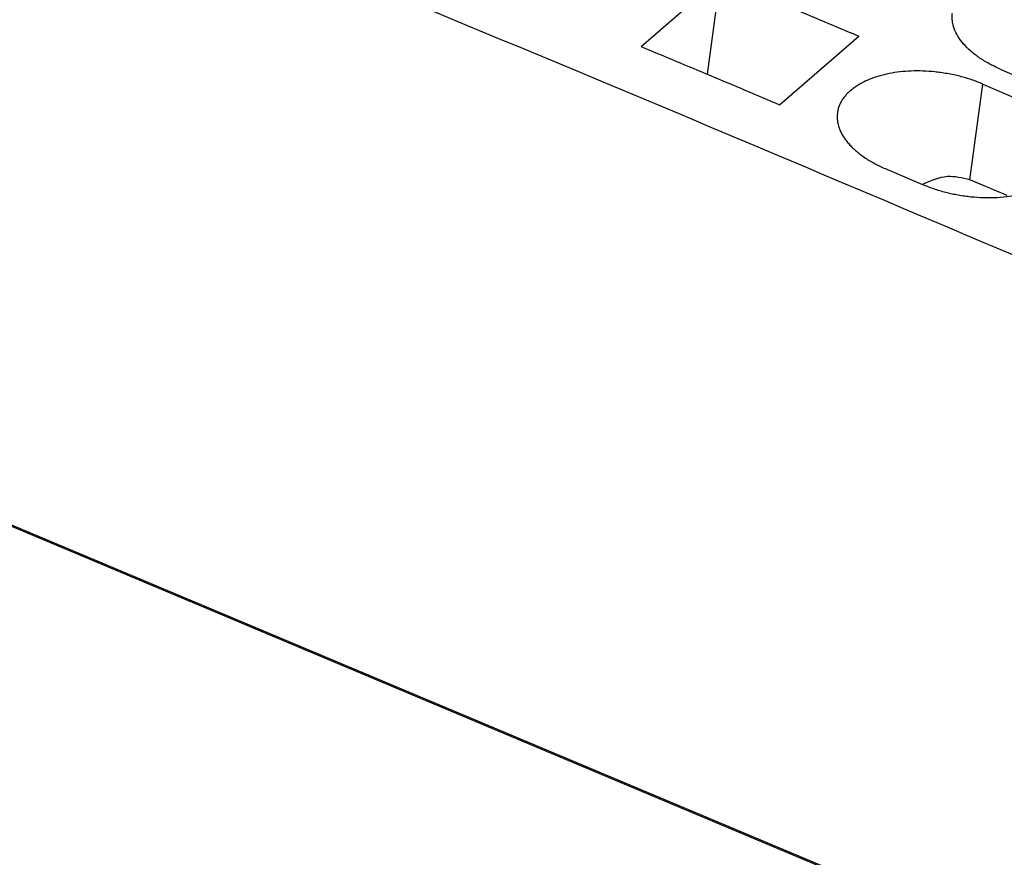
# Model space of a CAD drawing. Units: millimetres. Extents: x -1168 to -871, y -1143 to -933.
# Drawn here: x -932 to -920, y -1073 to -1064 of the extents above; entities that cross this region are included whole.
import ezdxf

# ---------------------------------------------------------------- set-up
doc = ezdxf.new("R2010")
doc.units = ezdxf.units.MM
doc.layers.add('1', color=7, linetype='Continuous')

# ---------------------------------------------------------------- blocks, each defined once
blk = doc.blocks.new('L_L_8_GEH_YE_1018-select__1', base_point=(-1934.828, -2182.813))
at = {"color": 7, "linetype": 'Continuous'}
blk.add_line((-1841.479, -2148.492), (-1890.843, -2127.744), dxfattribs=at)
blk = doc.blocks.new('L_L_ST_R_YE_1018-select__2', base_point=(-1930.921, -2159.917))
at = {"color": 7, "linetype": 'Continuous'}
for p, q in [((-1848.832, -2128.247), (-1847.007, -2126.667)), ((-1847.007, -2126.667), (-1847.31, -2128.883)), ((-1814.223, -2159.917), (-1890.597, -2127.815)), ((-1845.639, -2129.587), (-1843.814, -2128.006)), ((-1840.397, -2131.676), (-1841.255, -2131.315))]:
    blk.add_line(p, q, dxfattribs=at)
at = {"color": 2, "linetype": 'Continuous'}
blk.add_line((-1841.255, -2131.315), (-1840.953, -2129.111), dxfattribs=at)
at = {"color": 7, "linetype": 'Continuous'}
for points, knots in [([(-1881.535, -2109.537), (-1873.608, -2112.324), (-1857.662, -2117.93), (-1842.099, -2124.526), (-1834.273, -2127.844)], [0, 0, 0, 0, 25.201415, 50.694676, 50.694676, 50.694676, 50.694676]), ([(-1887.535, -2114.733), (-1879.608, -2117.52), (-1863.662, -2123.126), (-1848.099, -2129.723), (-1840.273, -2133.04)], [0, 0, 0, 0, 25.201415, 50.694676, 50.694676, 50.694676, 50.694676]), ([(-1847.007, -2126.667), (-1846.474, -2126.889), (-1845.409, -2127.333), (-1844.346, -2127.782), (-1843.814, -2128.006)], [0, 0, 0, 0, 1.730361, 3.462021, 3.462021, 3.462021, 3.462021]), ([(-1840.553, -2128.764), (-1840.6, -2128.744), (-1840.687, -2128.705), (-1840.812, -2128.64), (-1840.929, -2128.574), (-1841.075, -2128.479), (-1841.239, -2128.353), (-1841.405, -2128.188), (-1841.533, -2128.015), (-1841.607, -2127.863), (-1841.644, -2127.741), (-1841.659, -2127.653), (-1841.665, -2127.564), (-1841.659, -2127.505), (-1841.656, -2127.474)], [0, 0, 0, 0, 0.153169, 0.285405, 0.422513, 0.555393, 0.808027, 1.041336, 1.255556, 1.452262, 1.545516, 1.636025, 1.719266, 1.812178, 1.812178, 1.812178, 1.812178]), ([(-1848.832, -2128.247), (-1848.299, -2128.469), (-1847.234, -2128.913), (-1846.171, -2129.362), (-1845.639, -2129.587)], [0, 0, 0, 0, 1.730361, 3.462021, 3.462021, 3.462021, 3.462021]), ([(-1840.953, -2129.111), (-1841.04, -2129.076), (-1841.215, -2129.006), (-1841.44, -2128.942), (-1841.627, -2128.897), (-1841.774, -2128.869), (-1841.922, -2128.846), (-1842.198, -2128.812), (-1842.597, -2128.798), (-1843.028, -2128.845), (-1843.345, -2128.921), (-1843.553, -2128.992), (-1843.746, -2129.08), (-1843.892, -2129.168), (-1844.001, -2129.254), (-1844.071, -2129.318), (-1844.133, -2129.386), (-1844.187, -2129.459), (-1844.232, -2129.535), (-1844.268, -2129.613), (-1844.293, -2129.69), (-1844.302, -2129.744), (-1844.306, -2129.769)], [0, 0, 0, 0, 0.278354, 0.564798, 0.701967, 0.856476, 1.012005, 1.150775, 1.692108, 2.205047, 2.444774, 2.671226, 2.861813, 3.081648, 3.181144, 3.276712, 3.363924, 3.458151, 3.549322, 3.628587, 3.715351, 3.792138, 3.792138, 3.792138, 3.792138]), ([(-1840.553, -2128.764), (-1840.41, -2128.826), (-1840.125, -2128.948), (-1839.839, -2129.071), (-1839.696, -2129.133)], [0, 0, 0, 0, 0.4666248, 0.9333426, 0.9333426, 0.9333426, 0.9333426]), ([(-1840.953, -2129.111), (-1840.81, -2129.172), (-1840.525, -2129.295), (-1840.239, -2129.418), (-1840.096, -2129.479)], [0, 0, 0, 0, 0.4666248, 0.9333426, 0.9333426, 0.9333426, 0.9333426]), ([(-1844.306, -2129.769), (-1844.309, -2129.8), (-1844.315, -2129.859), (-1844.309, -2129.946), (-1844.294, -2130.034), (-1844.268, -2130.122), (-1844.231, -2130.213), (-1844.182, -2130.303), (-1844.122, -2130.392), (-1844.055, -2130.476), (-1843.979, -2130.559), (-1843.894, -2130.639), (-1843.796, -2130.719), (-1843.69, -2130.797), (-1843.576, -2130.87), (-1843.455, -2130.939), (-1843.332, -2131.003), (-1843.245, -2131.041), (-1843.203, -2131.059)], [0, 0, 0, 0, 0.092912, 0.176153, 0.261087, 0.359914, 0.450162, 0.556244, 0.667917, 0.77127, 0.878698, 1.005351, 1.121386, 1.257469, 1.398516, 1.527457, 1.677037, 1.812861, 1.812861, 1.812861, 1.812861]), ([(-1838.994, -2130.778), (-1839.005, -2130.832), (-1839.028, -2130.942), (-1839.098, -2131.069), (-1839.168, -2131.163), (-1839.23, -2131.231), (-1839.299, -2131.295), (-1839.458, -2131.419), (-1839.75, -2131.57), (-1840.105, -2131.668), (-1840.427, -2131.717), (-1840.677, -2131.735), (-1840.954, -2131.736), (-1841.181, -2131.72), (-1841.378, -2131.696), (-1841.52, -2131.673), (-1841.667, -2131.644), (-1841.854, -2131.6), (-1842.085, -2131.533), (-1842.26, -2131.462), (-1842.346, -2131.428)], [0, 0, 0, 0, 0.164545, 0.334829, 0.429245, 0.516524, 0.612097, 0.711586, 1.119978, 1.585758, 1.809572, 2.0983, 2.337532, 2.63993, 2.778624, 2.934232, 3.072188, 3.225984, 3.512513, 3.791028, 3.791028, 3.791028, 3.791028]), ([(-1843.203, -2131.059), (-1843.06, -2131.121), (-1842.775, -2131.243), (-1842.489, -2131.366), (-1842.346, -2131.428)], [0, 0, 0, 0, 0.4666248, 0.9333426, 0.9333426, 0.9333426, 0.9333426]), ([(-1841.255, -2131.315), (-1841.428, -2131.274), (-1841.804, -2131.184), (-1842.158, -2131.342), (-1842.349, -2131.426)], [0, 0, 0, 0, 0.520358, 1.126761, 1.126761, 1.126761, 1.126761])]:
    blk.add_open_spline(points, degree=3, knots=knots, dxfattribs=at)
blk = doc.blocks.new('L_L_ST_R_YE_1018-select_2__9', base_point=(-1924.846, -2154.656))
at = {"color": 7, "linetype": 'Continuous'}
blk.add_open_spline([(-1881.46, -2109.472), (-1873.533, -2112.259), (-1857.587, -2117.865), (-1842.024, -2124.462), (-1834.198, -2127.779)], degree=3, knots=[0, 0, 0, 0, 25.201415, 50.694676, 50.694676, 50.694676, 50.694676], dxfattribs=at)
blk = doc.blocks.new('IB_IL_24_PSDI_16_PAC-select__10', base_point=(-1934.828, -2182.813))
for name, p in [('L_L_ST_R_YE_1018-select_2__9', (-1924.846, -2154.656)), ('L_L_ST_R_YE_1018-select__2', (-1930.921, -2159.917)), ('L_L_8_GEH_YE_1018-select__1', (-1934.828, -2182.813))]:
    blk.add_blockref(name, p)
blk = doc.blocks.new('Allg1', base_point=(-1871.128, -2127.727))
blk.add_blockref('IB_IL_24_PSDI_16_PAC-select__10', (-1934.828, -2182.813))
blk = doc.blocks.new('1')
at = {"xscale": 0.5, "yscale": 0.5, "zscale": 0.5}
blk.add_blockref('Allg1', (-935.564, -1063.863), dxfattribs=at)

msp = doc.modelspace()

# ---------------------------------------------------------------- block references
at = {"layer": '1'}
msp.add_blockref('1', (0, 0), dxfattribs=at)

doc.saveas('drawing.dxf')
